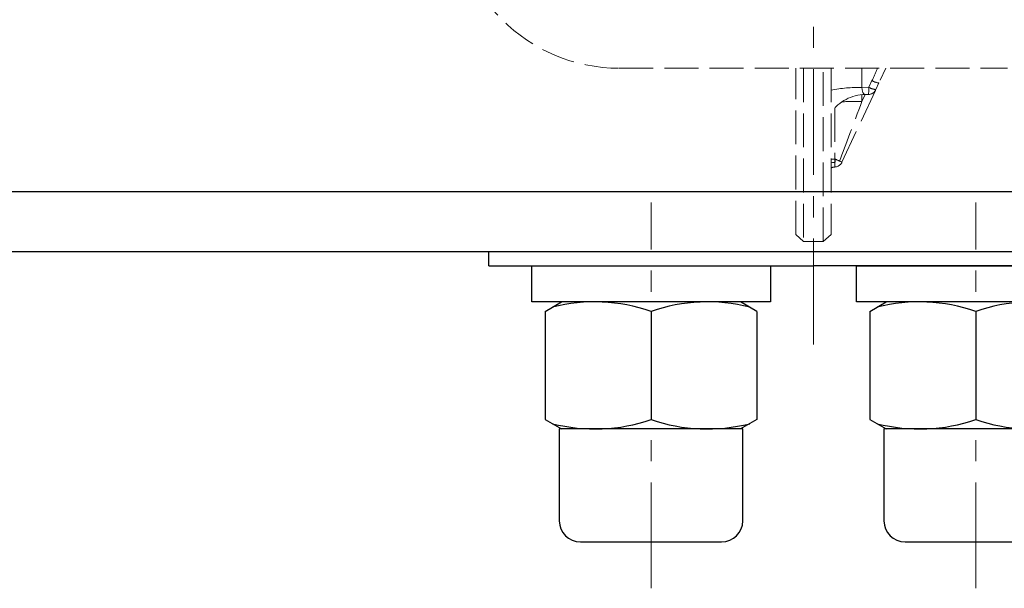
# Model space of a CAD drawing. Extents: x -254 to 803, y -188 to 768.
# Drawn here: x -5 to 135, y 505 to 586 of the extents above; entities that cross this region are included whole.
import ezdxf

# ---------------------------------------------------------------- set-up
doc = ezdxf.new("R2010")
doc.units = 0
doc.header["$LTSCALE"] = 2
doc.header["$MEASUREMENT"] = 0
doc.linetypes.add('HIDDEN', pattern=[3.2, 2.4, -0.8])
doc.linetypes.add('中心線', pattern=[12, 7.5, -1.5, 1.5, -1.5])
for name, color, linetype, lineweight in [('シリンダ', 85, 'CONTINUOUS', 25), ('中心線', 4, '中心線', 13), ('本体', 3, 'CONTINUOUS', 25)]:
    doc.layers.add(name, color=color, linetype=linetype, lineweight=lineweight)

msp = doc.modelspace()

# ---------------------------------------------------------------- linework, layer by layer
at = {"layer": 'シリンダ'}
for p, q in [((416.857, 561.503), (-201.143, 561.503)), ((416.857, 553.003), (-201.143, 553.003)), ((61.857, 551.003), (61.857, 553.003)), ((61.857, 551.003), (61.857, 553.003)), ((61.857, 551.003), (107.857, 551.003)), ((61.857, 551.003), (107.857, 551.003)), ((153.857, 551.003), (107.857, 551.003)), ((153.857, 551.003), (107.857, 551.003)), ((97.532, 545.903), (69.857, 545.903)), ((69.857, 544.561), (72.182, 545.903)), ((99.857, 544.561), (97.532, 545.903)), ((143.532, 545.903), (115.857, 545.903)), ((115.857, 544.561), (118.182, 545.903)), ((69.857, 544.561), (69.857, 529.246)), ((84.857, 544.561), (84.857, 529.246)), ((84.857, 544.561), (84.857, 529.246)), ((99.857, 544.561), (99.857, 529.246)), ((115.857, 544.561), (115.857, 529.246)), ((130.857, 544.561), (130.857, 529.246)), ((130.857, 544.561), (130.857, 529.246)), ((69.857, 529.246), (72.182, 527.903)), ((99.857, 529.246), (97.532, 527.903)), ((115.857, 529.246), (118.182, 527.903)), ((97.532, 527.903), (71.857, 527.903)), ((97.857, 527.903), (71.857, 527.903)), ((71.857, 527.903), (71.857, 514.903)), ((97.857, 514.903), (97.857, 527.903)), ((143.857, 527.903), (117.857, 527.903)), ((141.532, 527.903), (117.857, 527.903)), ((117.857, 527.903), (117.857, 514.903)), ((74.857, 511.903), (94.857, 511.903)), ((120.857, 511.903), (140.857, 511.903))]:
    msp.add_line(p, q, dxfattribs=at)
at = {"layer": 'シリンダ', "ltscale": 0.3}
for points in [[(101.757, 551.003), (101.757, 545.903), (67.957, 545.903), (67.957, 551.003)], [(147.757, 551.003), (147.757, 545.903), (113.957, 545.903), (113.957, 551.003)]]:
    msp.add_lwpolyline(points, close=True, dxfattribs=at)
at = {"layer": 'シリンダ'}
for centre, radius, start, end in [((76.882, 521.562), 24.342, 70.87604, 104.26625), ((92.831, 521.562), 24.342, 75.73375, 109.12396), ((122.882, 521.562), 24.342, 70.87604, 104.26625), ((138.831, 521.562), 24.342, 75.73375, 109.12396), ((76.882, 552.244), 24.342, 255.73375, 289.12396), ((92.831, 552.244), 24.342, 250.87604, 284.26625), ((122.882, 552.244), 24.342, 255.73375, 289.12396), ((138.831, 552.244), 24.342, 250.87604, 284.26625), ((74.857, 514.903), 3, 180, 270), ((94.857, 514.903), 3, 270, 0), ((120.857, 514.903), 3, 180, 270)]:
    msp.add_arc(centre, radius, start, end, dxfattribs=at)
at = {"layer": '中心線'}
for p, q in [((107.857, 539.881), (107.857, 710.003)), ((84.857, 505.331), (84.857, 560.003)), ((130.857, 505.331), (130.857, 560.003))]:
    msp.add_line(p, q, dxfattribs=at)
at = {"layer": '本体', "linetype": 'HIDDEN', "lineweight": 20}
for p, q in [((80.357, 579.003), (135.357, 579.003)), ((105.357, 555.437), (105.357, 579.003)), ((106.455, 579.003), (106.455, 554.466)), ((109.258, 554.466), (109.258, 579.003)), ((110.357, 579.003), (110.357, 555.437)), ((111.904, 565.698), (118.109, 579.003)), ((114.734, 579.003), (114.734, 576.292)), ((114.734, 576.292), (115.718, 576.301)), ((115.718, 576.301), (116.158, 577.243)), ((117.141, 576.913), (116.701, 575.971)), ((114.734, 574.305), (115.186, 575.274)), ((114.734, 575.252), (114.734, 574.305)), ((115.202, 575.274), (115.625, 575.278)), ((110.9, 573.4), (110.9, 566.14)), ((110.9, 566.14), (110.927, 566.14)), ((110.916, 565.668), (110.916, 565.013)), ((105.357, 555.437), (106.455, 554.466)), ((109.258, 554.466), (110.357, 555.437))]:
    msp.add_line(p, q, dxfattribs=at)
at = {"layer": '本体', "linetype": 'HIDDEN', "lineweight": 20, "flags": 128}
for points in [[(110.9, 566.14), (110.572, 566.137), (110.357, 566.133)], [(110.916, 565.668), (110.586, 565.642), (110.357, 565.607)]]:
    msp.add_lwpolyline(points, dxfattribs=at)
at = {"layer": '本体', "linetype": 'HIDDEN', "lineweight": 20}
for centre, radius, start, end in [((80.357, 602.503), 23.5, 180, 270), ((114.566, 552.336), 23.957, 89.59742, 100.11942), ((113.074, 576.027), 2.658, 343.63609, 5.91859), ((117.02, 578.547), 2.596, 239.90912, 262.95339), ((117.459, 579.489), 2.596, 239.90942, 262.95306), ((115.257, 569.274), 6, 90.44038, 144.75249), ((115.614, 576.478), 1.2, 270.52396, 335), ((115.012, 483.216), 91.09, 90.17428, 91.95249), ((98.622, 566.186), 12.305, 357.58597, 359.78632), ((110.823, 566.203), 1.194, 274.49716, 334.93765), ((124.096, 593.89), 30.715, 244.61268, 246.61379), ((107.857, 630.003), 75.55, 268.93718, 271.06306)]:
    msp.add_arc(centre, radius, start, end, dxfattribs=at)
for centre, major_axis, ratio, start_param, end_param in [((67.849, 601.094), (13.205, 54.218), 0.9638341, 4.5003944, 4.5350887), ((115.257, 576.475), (-0.07, -1.2), 0.4317922, 4.8902778, 6.3123241), ((115.257, 575.712), (-5.438, -14.501), 0.0003213, 0.8228695, 1.4737585), ((111.057, 566.203), (0, 1.2), 0.1307336, 1.6231562, 2.0330767)]:
    msp.add_ellipse(centre, major_axis=major_axis, ratio=ratio, start_param=start_param, end_param=end_param, dxfattribs=at)
msp.add_open_spline([(110.916, 565.013), (110.723, 564.996), (110.524, 564.979), (110.361, 564.876), (110.357, 564.873)], degree=3, knots=[0, 0, 0, 0, 0.9727856, 1, 1, 1, 1], dxfattribs=at)

doc.saveas('drawing.dxf')
